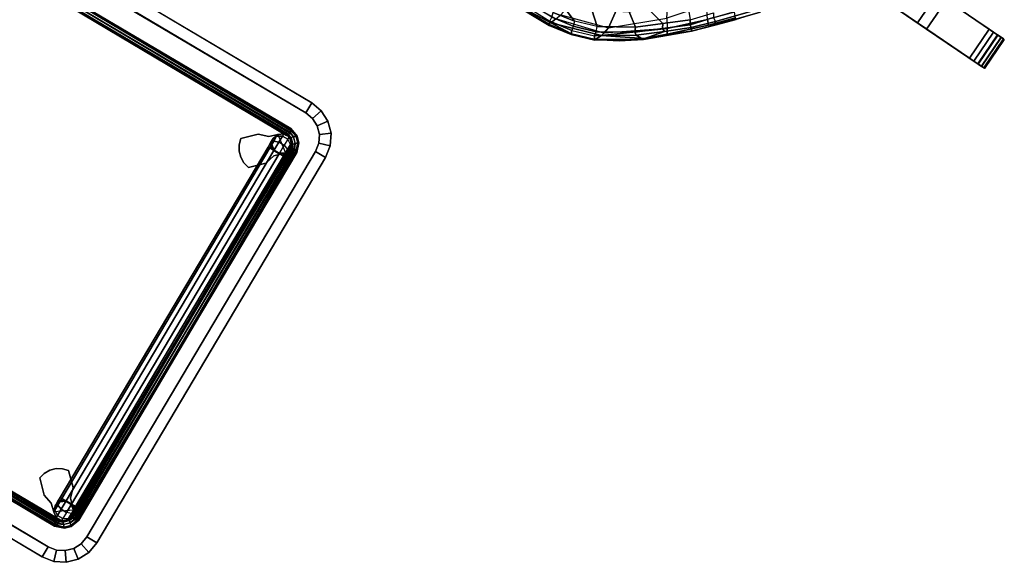
# Model space of a CAD drawing. Units: inches. Extents: x 0 to 417, y 0 to 427.
# Drawn here: x 18 to 42, y 60 to 74 of the extents above; entities that cross this region are included whole.
import ezdxf

# ---------------------------------------------------------------- set-up
doc = ezdxf.new("R2010")
doc.units = ezdxf.units.IN
doc.header["$MEASUREMENT"] = 0
for name, color, linetype in [('SEAT', 5, 'Continuous'), ('SEAT-ROCKER', 5, 'Continuous'), ('TABLE', 6, 'Continuous'), ('TABLE-BASE', 6, 'Continuous')]:
    doc.layers.add(name, color=color, linetype=linetype)

# ---------------------------------------------------------------- blocks, each defined once
blk = doc.blocks.new('LRAR_0T')
at = {"layer": 'SEAT'}
for points in [[(-7.109, 12.63, 23.027), (-8.301, 12.513, 22.913), (-8.883, 12.362, 22.851), (-8.303, 12.454, 22.962)], [(-7.074, 12.468, 23.104), (-7.109, 12.63, 23.027), (-8.303, 12.454, 22.962), (-8.34, 12.299, 22.983)], [(-7.109, 12.63, 23.027), (-7.117, 12.659, 22.953), (-8.308, 12.535, 22.844), (-8.301, 12.513, 22.913)], [(-7.117, 12.659, 22.953), (-7.109, 12.644, 22.884), (-8.295, 12.519, 22.775), (-8.308, 12.535, 22.844)], [(-8.258, 12.441, 22.718), (-8.295, 12.519, 22.775), (-7.109, 12.644, 22.884), (-7.101, 12.531, 22.815)], [(-8.34, 12.299, 22.983), (-8.303, 12.454, 22.962), (-9.509, 11.942, 22.873), (-9.518, 11.86, 22.885)], [(-8.883, 12.362, 22.851), (-9.439, 12.121, 22.791), (-9.509, 11.942, 22.873), (-8.303, 12.454, 22.962)], [(-9.444, 12.138, 22.723), (-8.89, 12.382, 22.764), (-8.876, 12.367, 22.727), (-9.425, 12.13, 22.66)], [(-8.883, 12.362, 22.851), (-8.89, 12.382, 22.764), (-9.444, 12.138, 22.723), (-9.439, 12.121, 22.791)], [(-9.372, 12.061, 22.605), (-9.425, 12.13, 22.66), (-8.876, 12.367, 22.727), (-8.836, 12.293, 22.659)], [(-8.883, 12.362, 22.851), (-8.301, 12.513, 22.913), (-8.308, 12.535, 22.844), (-8.89, 12.382, 22.764)], [(-8.308, 12.535, 22.844), (-8.295, 12.519, 22.775), (-8.876, 12.367, 22.727), (-8.89, 12.382, 22.764)], [(-8.258, 12.441, 22.718), (-8.836, 12.293, 22.659), (-8.876, 12.367, 22.727), (-8.295, 12.519, 22.775)], [(-8.258, 12.441, 22.718), (-8.236, 12.332, 22.728), (-8.801, 12.183, 22.673), (-8.836, 12.293, 22.659)], [(-7.081, 12.448, 22.824), (-7.101, 12.531, 22.815), (-8.258, 12.441, 22.718), (-8.236, 12.332, 22.728)], [(-9.425, 12.13, 22.66), (-10.39, 11.395, 22.64), (-10.412, 11.387, 22.711), (-9.444, 12.138, 22.723)], [(-9.439, 12.121, 22.791), (-9.444, 12.138, 22.723), (-10.412, 11.387, 22.711), (-9.94, 11.784, 22.755)], [(-9.509, 11.942, 22.873), (-9.439, 12.121, 22.791), (-9.94, 11.784, 22.755), (-10.402, 11.367, 22.763)], [(-10.39, 11.395, 22.64), (-9.425, 12.13, 22.66), (-9.372, 12.061, 22.605), (-10.202, 11.416, 22.566)], [(-9.536, 11.683, 22.91), (-9.518, 11.86, 22.885), (-8.34, 12.299, 22.983), (-8.377, 12.144, 23.003)], [(-9.321, 10.777, 22.92), (-8.449, 11.209, 22.981), (-8.377, 12.144, 23.003), (-9.536, 11.683, 22.91)], [(-8.801, 12.183, 22.673), (-8.836, 12.293, 22.659), (-9.372, 12.061, 22.605), (-9.345, 11.948, 22.621)], [(-8.752, 12.063, 22.659), (-8.801, 12.183, 22.673), (-9.345, 11.948, 22.621), (-9.291, 11.83, 22.607)], [(-8.236, 12.332, 22.728), (-8.193, 12.21, 22.713), (-8.752, 12.063, 22.659), (-8.801, 12.183, 22.673)], [(-8.193, 12.21, 22.713), (-8.083, 11.867, 22.83), (-8.752, 12.063, 22.659)], [(-10.402, 11.367, 22.763), (-10.803, 10.927, 22.801), (-10.719, 10.81, 22.892), (-9.509, 11.942, 22.873)], [(-9.518, 11.86, 22.885), (-9.509, 11.942, 22.873), (-10.719, 10.81, 22.892)], [(-10.554, 10.615, 22.913), (-10.719, 10.81, 22.892), (-9.518, 11.86, 22.885), (-9.536, 11.683, 22.91)], [(-9.372, 12.061, 22.605), (-9.345, 11.948, 22.621), (-10.129, 11.376, 22.578), (-10.202, 11.416, 22.566)], [(-9.345, 11.948, 22.621), (-9.291, 11.83, 22.607), (-10.067, 11.264, 22.565), (-10.129, 11.376, 22.578)], [(-8.924, 11.578, 22.765), (-9.291, 11.83, 22.607), (-8.752, 12.063, 22.659), (-8.083, 11.867, 22.83)], [(-10.554, 10.615, 22.913), (-10.226, 10.104, 22.889), (-9.321, 10.777, 22.92), (-9.536, 11.683, 22.91)], [(-10.412, 11.387, 22.711), (-10.402, 11.367, 22.763), (-9.94, 11.784, 22.755)], [(-8.924, 11.578, 22.765), (-9.707, 11.052, 22.718), (-10.067, 11.264, 22.565), (-9.291, 11.83, 22.607)], [(-10.71, 10.914, 22.593), (-11.187, 10.432, 22.628), (-11.242, 10.499, 22.722), (-10.39, 11.395, 22.64)], [(-10.412, 11.387, 22.711), (-10.39, 11.395, 22.64), (-11.242, 10.499, 22.722), (-11.242, 10.5, 22.773)], [(-10.402, 11.367, 22.763), (-10.412, 11.387, 22.711), (-11.242, 10.5, 22.773), (-10.803, 10.927, 22.801)], [(-10.71, 10.914, 22.593), (-10.202, 11.416, 22.566), (-10.129, 11.376, 22.578), (-10.624, 10.884, 22.6)], [(-10.71, 10.914, 22.593), (-10.39, 11.395, 22.64), (-10.202, 11.416, 22.566)], [(-10.624, 10.884, 22.6), (-10.129, 11.376, 22.578), (-10.067, 11.264, 22.565), (-10.557, 10.776, 22.586)], [(-10.039, 10.707, 22.716), (-10.557, 10.776, 22.586), (-10.067, 11.264, 22.565), (-9.707, 11.052, 22.718)], [(-11.492, 10.122, 22.924), (-10.803, 10.927, 22.801), (-11.242, 10.5, 22.773), (-11.963, 9.59, 22.983)], [(-11.492, 10.122, 22.924), (-11.389, 10.027, 23), (-10.719, 10.81, 22.892), (-10.803, 10.927, 22.801)], [(-10.71, 10.914, 22.593), (-10.624, 10.884, 22.6), (-11.12, 10.39, 22.622), (-11.187, 10.432, 22.628)], [(-10.624, 10.884, 22.6), (-10.557, 10.776, 22.586), (-11.048, 10.287, 22.608), (-11.12, 10.39, 22.622)], [(-11.389, 10.027, 23), (-11.152, 9.744, 22.986), (-10.554, 10.615, 22.913), (-10.719, 10.81, 22.892)], [(-10.039, 10.707, 22.716), (-10.666, 9.923, 22.742), (-11.048, 10.287, 22.608), (-10.557, 10.776, 22.586)], [(-11.242, 10.5, 22.773), (-11.242, 10.499, 22.722), (-11.622, 10.03, 22.798), (-11.963, 9.59, 22.983)], [(-11.579, 9.941, 22.713), (-11.622, 10.03, 22.798), (-11.242, 10.499, 22.722), (-11.187, 10.432, 22.628)], [(-11.579, 9.941, 22.713), (-11.187, 10.432, 22.628), (-11.12, 10.39, 22.622), (-11.484, 9.894, 22.741)], [(-11.484, 9.894, 22.741), (-11.12, 10.39, 22.622), (-11.048, 10.287, 22.608), (-11.408, 9.796, 22.726)], [(-11.579, 9.941, 22.713), (-12.298, 8.995, 23.041), (-12.335, 9.077, 23.094), (-11.622, 10.03, 22.798)], [(-12.335, 9.077, 23.094), (-11.963, 9.59, 22.983), (-11.622, 10.03, 22.798)], [(-11.579, 9.941, 22.713), (-11.484, 9.894, 22.741), (-12.209, 8.921, 23.079), (-12.298, 8.995, 23.041)], [(-11.492, 10.122, 22.924), (-11.963, 9.59, 22.983), (-11.929, 9.568, 23.05), (-11.492, 10.122, 22.924)], [(-11.492, 10.122, 22.924), (-11.929, 9.568, 23.05), (-11.824, 9.47, 23.129), (-11.389, 10.027, 23)]]:
    blk.add_3dface(points, dxfattribs=at)
at = {"layer": 'SEAT-ROCKER'}
for points, invisible_edges in [([(-15.924, 6.906, 2.53), (-17.484, 6.831, 3.179), (-17.221, 6.843, 3.829), (-15.645, 6.919, 3.373)], 10), ([(-14.336, 6.982, 1.953), (-15.924, 6.906, 2.53), (-15.645, 6.919, 3.373), (-14.057, 6.996, 2.965)], 10), ([(-17.476, 6.831, 3.812), (-17.656, 6.822, 3.369), (-17.679, 6.821, 3.498), (-17.582, 6.826, 3.736)], 5), ([(-17.653, 6.823, 3.626), (-17.582, 6.826, 3.736), (-17.679, 6.821, 3.498)], 2), ([(-17.476, 6.831, 3.812), (-17.35, 6.837, 3.845), (-17.588, 6.826, 3.258), (-17.656, 6.822, 3.369)], 10), ([(-17.221, 6.843, 3.829), (-17.484, 6.831, 3.179), (-17.588, 6.826, 3.258), (-17.35, 6.837, 3.845)], 5), ([(-17.636, 5.942, 3.498), (-17.614, 5.943, 3.369), (-17.434, 5.952, 3.812), (-17.54, 5.947, 3.736)], 10), ([(-17.636, 5.942, 3.498), (-17.54, 5.947, 3.736), (-17.611, 5.944, 3.626), (-17.636, 5.942, 3.498)], 1), ([(-17.546, 5.947, 3.258), (-17.308, 5.958, 3.845), (-17.434, 5.952, 3.812), (-17.614, 5.943, 3.369)], 5), ([(-17.546, 5.947, 3.258), (-17.442, 5.952, 3.179), (-17.178, 5.964, 3.829), (-17.308, 5.958, 3.845)], 10), ([(-17.178, 5.964, 3.829), (-17.442, 5.952, 3.179), (-15.882, 6.027, 2.53), (-15.603, 6.04, 3.373)], 5)]:
    blk.add_3dface(points, dxfattribs=dict(at, invisible_edges=invisible_edges))
for points in [[(-17.221, 6.843, 3.829), (-17.178, 5.964, 3.829), (-15.603, 6.04, 3.373), (-15.645, 6.919, 3.373)], [(-14.294, 6.103, 1.953), (-15.882, 6.027, 2.53), (-15.924, 6.906, 2.53), (-14.336, 6.982, 1.953)], [(-15.645, 6.919, 3.373), (-15.603, 6.04, 3.373), (-14.015, 6.117, 2.965), (-14.057, 6.996, 2.965)], [(-17.636, 5.942, 3.498), (-17.611, 5.944, 3.626), (-17.653, 6.823, 3.626), (-17.679, 6.821, 3.498)], [(-17.614, 5.943, 3.369), (-17.636, 5.942, 3.498), (-17.679, 6.821, 3.498), (-17.656, 6.822, 3.369)], [(-17.546, 5.947, 3.258), (-17.614, 5.943, 3.369), (-17.656, 6.822, 3.369), (-17.588, 6.826, 3.258)], [(-17.611, 5.944, 3.626), (-17.54, 5.947, 3.736), (-17.582, 6.826, 3.736), (-17.653, 6.823, 3.626)], [(-17.442, 5.952, 3.179), (-17.546, 5.947, 3.258), (-17.588, 6.826, 3.258), (-17.484, 6.831, 3.179)], [(-17.54, 5.947, 3.736), (-17.434, 5.952, 3.812), (-17.476, 6.831, 3.812), (-17.582, 6.826, 3.736)], [(-15.882, 6.027, 2.53), (-17.442, 5.952, 3.179), (-17.484, 6.831, 3.179), (-15.924, 6.906, 2.53)], [(-17.434, 5.952, 3.812), (-17.308, 5.958, 3.845), (-17.35, 6.837, 3.845), (-17.476, 6.831, 3.812)], [(-17.308, 5.958, 3.845), (-17.178, 5.964, 3.829), (-17.221, 6.843, 3.829), (-17.35, 6.837, 3.845)]]:
    blk.add_3dface(points, dxfattribs=at)
blk = doc.blocks.new('LLTRT_0T')
at = {"layer": 'TABLE'}
for points, invisible_edges in [([(6.75, 6.625, 9.93), (-6.75, 6.625, 9.93), (-6.75, -6.625, 9.93), (6.75, -6.625, 9.93)], 10), ([(6.75, -6.625, 9.93), (7.75, -5.625, 9.93), (7.75, 5.625, 9.93), (6.75, 6.625, 9.93)], 13), ([(7.75, 5.625, 9.93), (7.701, 5.934, 9.93), (7.059, 6.576, 9.93), (6.75, 6.625, 9.93)], 10), ([(7.701, 5.934, 9.93), (7.559, 6.213, 9.93), (7.338, 6.434, 9.93), (7.059, 6.576, 9.93)], 8), ([(6.75, -6.33, 9.12), (-6.75, -6.33, 9.12), (-6.75, 6.33, 9.12), (6.75, 6.33, 9.12)], 10), ([(7.455, 5.625, 9.12), (7.455, -5.625, 9.12), (6.75, -6.33, 9.12), (6.75, 6.33, 9.12)], 14), ([(6.968, 6.296, 9.12), (7.421, 5.843, 9.12), (7.455, 5.625, 9.12), (6.75, 6.33, 9.12)], 5), ([(7.165, 6.196, 9.12), (7.321, 6.04, 9.12), (7.421, 5.843, 9.12), (6.968, 6.296, 9.12)], 4), ([(6.75, -6.33, 9.12), (7.455, -5.625, 9.12), (7.421, -5.843, 9.12), (6.968, -6.296, 9.12)], 5), ([(7.701, -5.934, 9.93), (7.75, -5.625, 9.93), (6.75, -6.625, 9.93), (7.059, -6.576, 9.93)], 10), ([(7.321, -6.04, 9.12), (7.165, -6.196, 9.12), (6.968, -6.296, 9.12), (7.421, -5.843, 9.12)], 4), ([(7.701, -5.934, 9.93), (7.059, -6.576, 9.93), (7.338, -6.434, 9.93), (7.559, -6.213, 9.93)], 1)]:
    blk.add_3dface(points, dxfattribs=dict(at, invisible_edges=invisible_edges))
for points in [[(-6.75, 6.625, 9.93), (6.75, 6.625, 9.93), (6.75, 6.33, 9.12), (-6.75, 6.33, 9.12)], [(6.75, 6.625, 9.93), (7.059, 6.576, 9.93), (6.968, 6.296, 9.12), (6.75, 6.33, 9.12)], [(7.059, 6.576, 9.93), (7.338, 6.434, 9.93), (7.165, 6.196, 9.12), (6.968, 6.296, 9.12)], [(7.338, 6.434, 9.93), (7.559, 6.213, 9.93), (7.321, 6.04, 9.12), (7.165, 6.196, 9.12)], [(7.559, 6.213, 9.93), (7.701, 5.934, 9.93), (7.421, 5.843, 9.12), (7.321, 6.04, 9.12)], [(7.701, 5.934, 9.93), (7.75, 5.625, 9.93), (7.455, 5.625, 9.12), (7.421, 5.843, 9.12)], [(7.75, -5.625, 9.93), (7.455, -5.625, 9.12), (7.455, 5.625, 9.12), (7.75, 5.625, 9.93)], [(7.455, -5.625, 9.12), (7.75, -5.625, 9.93), (7.701, -5.934, 9.93), (7.421, -5.843, 9.12)], [(7.421, -5.843, 9.12), (7.701, -5.934, 9.93), (7.559, -6.213, 9.93), (7.321, -6.04, 9.12)], [(7.321, -6.04, 9.12), (7.559, -6.213, 9.93), (7.338, -6.434, 9.93), (7.165, -6.196, 9.12)], [(6.75, -6.33, 9.12), (6.75, -6.625, 9.93), (-6.75, -6.625, 9.93), (-6.75, -6.33, 9.12)], [(6.968, -6.296, 9.12), (7.059, -6.576, 9.93), (6.75, -6.625, 9.93), (6.75, -6.33, 9.12)], [(7.165, -6.196, 9.12), (7.338, -6.434, 9.93), (7.059, -6.576, 9.93), (6.968, -6.296, 9.12)]]:
    blk.add_3dface(points, dxfattribs=at)
at = {"layer": 'TABLE-BASE'}
for points in [[(-6.654, 5.776, 1.433), (-6.666, 5.711, 1.458), (6.59, 5.691, 7.955), (6.6, 5.756, 7.93)], [(-6.666, 5.711, 1.458), (-6.654, 5.645, 1.433), (6.6, 5.625, 7.93), (6.59, 5.691, 7.955)], [(6.583, 5.711, 1.292), (6.595, 5.776, 1.317), (-6.65, 5.756, 7.81), (-6.661, 5.691, 7.785)], [(6.596, 5.645, 1.317), (6.583, 5.711, 1.292), (-6.661, 5.691, 7.785), (-6.65, 5.625, 7.81)], [(-6.625, 5.803, 1.375), (-6.654, 5.776, 1.433), (6.6, 5.756, 7.93), (6.625, 5.783, 7.87)], [(6.595, 5.776, 1.317), (6.625, 5.803, 1.375), (-6.625, 5.783, 7.87), (-6.65, 5.756, 7.81)], [(-6.595, 5.776, 1.317), (-6.625, 5.803, 1.375), (6.625, 5.783, 7.87), (6.65, 5.756, 7.81)], [(6.625, 5.803, 1.375), (6.654, 5.776, 1.433), (-6.6, 5.756, 7.93), (-6.625, 5.783, 7.87)], [(6.654, 5.776, 1.433), (6.666, 5.711, 1.458), (-6.59, 5.691, 7.955), (-6.6, 5.756, 7.93)], [(6.666, 5.711, 1.458), (6.654, 5.645, 1.433), (-6.6, 5.625, 7.93), (-6.59, 5.691, 7.955)], [(-6.596, 5.645, 1.317), (-6.583, 5.711, 1.292), (6.661, 5.691, 7.785), (6.65, 5.625, 7.81)], [(-6.583, 5.711, 1.292), (-6.595, 5.776, 1.317), (6.65, 5.756, 7.81), (6.661, 5.691, 7.785)], [(6.583, 5.711, 1.292), (6.595, 5.776, 1.317), (6.843, 5.7, 1.185), (6.797, 5.654, 1.157)], [(6.797, 5.654, 1.157), (6.751, 5.607, 1.185), (6.596, 5.645, 1.317), (6.583, 5.711, 1.292)], [(6.863, 5.719, 1.25), (6.843, 5.7, 1.185), (6.595, 5.776, 1.317), (6.625, 5.803, 1.375)], [(6.863, 5.719, 1.25), (6.843, 5.7, 1.315), (6.654, 5.776, 1.433), (6.625, 5.803, 1.375)], [(6.797, 5.654, 1.342), (6.666, 5.711, 1.458), (6.654, 5.776, 1.433), (6.843, 5.7, 1.315)], [(6.751, 5.607, 1.315), (6.654, 5.645, 1.433), (6.666, 5.711, 1.458), (6.797, 5.654, 1.342)], [(6.964, 5.579, 1.185), (6.918, 5.533, 1.157), (6.797, 5.654, 1.157), (6.843, 5.7, 1.185)], [(6.918, 5.533, 1.342), (6.964, 5.579, 1.315), (6.843, 5.7, 1.315), (6.797, 5.654, 1.342)], [(6.983, 5.598, 1.25), (6.964, 5.579, 1.185), (6.843, 5.7, 1.185), (6.863, 5.719, 1.25)], [(6.964, 5.579, 1.315), (6.983, 5.598, 1.25), (6.863, 5.719, 1.25), (6.843, 5.7, 1.315)], [(-6.654, 5.645, 1.433), (-6.625, 5.618, 1.375), (6.625, 5.598, 7.87), (6.6, 5.625, 7.93)], [(6.625, 5.618, 1.375), (6.596, 5.645, 1.317), (-6.65, 5.625, 7.81), (-6.625, 5.598, 7.87)], [(-6.625, 5.618, 1.375), (-6.596, 5.645, 1.317), (6.65, 5.625, 7.81), (6.625, 5.598, 7.87)], [(6.654, 5.645, 1.433), (6.625, 5.618, 1.375), (-6.625, 5.598, 7.87), (-6.6, 5.625, 7.93)], [(6.257, 5.347, 9.12), (6.423, 5.508, 9.12), (6.423, 5.508, 8.75), (6.257, 5.347, 8.75)], [(6.375, 5.361, 8.75), (6.423, 5.508, 8.75), (6.423, 5.508, 0.488), (6.375, 5.361, 0.488)], [(6.375, 5.361, 0.488), (6.423, 5.508, 0.488), (6.423, 5.454, 0.289), (6.375, 5.327, 0.363)], [(6.375, 5.327, 0.363), (6.423, 5.454, 0.289), (6.423, 5.309, 0.144), (6.375, 5.236, 0.271)], [(6.423, 5.508, 9.12), (6.548, 5.598, 9.12), (6.548, 5.598, 0.488), (6.423, 5.508, 0.488)], [(6.423, 5.508, 0.488), (6.548, 5.598, 0.488), (6.548, 5.533, 0.244), (6.423, 5.454, 0.289)], [(6.423, 5.454, 0.289), (6.548, 5.533, 0.244), (6.548, 5.355, 0.065), (6.423, 5.309, 0.144)], [(6.548, 5.598, 9.12), (6.702, 5.598, 9.12), (6.702, 5.598, 0.488), (6.548, 5.598, 0.488)], [(6.548, 5.598, 0.488), (6.702, 5.598, 0.488), (6.702, 5.533, 0.244), (6.548, 5.533, 0.244)], [(6.548, 5.533, 0.244), (6.702, 5.533, 0.244), (6.702, 5.355, 0.065), (6.548, 5.355, 0.065)], [(6.751, 5.607, 1.315), (6.732, 5.588, 1.25), (6.625, 5.618, 1.375), (6.654, 5.645, 1.433)], [(6.702, 5.598, 9.12), (6.827, 5.508, 9.12), (6.827, 5.508, 0.488), (6.702, 5.598, 0.488)], [(6.702, 5.598, 0.488), (6.827, 5.508, 0.488), (6.827, 5.454, 0.289), (6.702, 5.533, 0.244)], [(6.827, 5.309, 0.144), (6.827, 5.454, 0.289), (6.702, 5.533, 0.244), (6.702, 5.355, 0.065)], [(6.872, 5.487, 1.185), (6.853, 5.467, 1.25), (6.732, 5.588, 1.25), (6.751, 5.607, 1.185)], [(6.853, 5.467, 1.25), (6.872, 5.487, 1.315), (6.751, 5.607, 1.315), (6.732, 5.588, 1.25)], [(6.918, 5.533, 1.157), (6.872, 5.487, 1.185), (6.751, 5.607, 1.185), (6.797, 5.654, 1.157)], [(6.872, 5.487, 1.315), (6.918, 5.533, 1.342), (6.797, 5.654, 1.342), (6.751, 5.607, 1.315)], [(6.827, 5.508, 9.12), (6.875, 5.361, 9.12), (6.875, 5.361, 0.488), (6.827, 5.508, 0.488)], [(6.827, 5.508, 0.488), (6.875, 5.361, 0.488), (6.875, 5.327, 0.363), (6.827, 5.454, 0.289)], [(6.827, 5.454, 0.289), (6.875, 5.327, 0.363), (6.875, 5.236, 0.271), (6.827, 5.309, 0.144)], [(6.91, 5.331, 1.317), (6.883, 5.361, 1.375), (6.853, 5.467, 1.25), (6.872, 5.487, 1.185)], [(6.883, 5.361, 1.375), (6.91, 5.39, 1.433), (6.872, 5.487, 1.315), (6.853, 5.467, 1.25)], [(6.975, 5.319, 1.292), (6.91, 5.331, 1.317), (6.872, 5.487, 1.185), (6.918, 5.533, 1.157)], [(6.91, 5.39, 1.433), (6.975, 5.402, 1.458), (6.918, 5.533, 1.342), (6.872, 5.487, 1.315)], [(7.041, 5.331, 1.317), (6.975, 5.319, 1.292), (6.918, 5.533, 1.157), (6.964, 5.579, 1.185)], [(6.975, 5.402, 1.458), (7.041, 5.39, 1.433), (6.964, 5.579, 1.315), (6.918, 5.533, 1.342)], [(7.068, 5.361, 1.375), (7.041, 5.331, 1.317), (6.964, 5.579, 1.185), (6.983, 5.598, 1.25)], [(7.041, 5.39, 1.433), (7.068, 5.361, 1.375), (6.983, 5.598, 1.25), (6.964, 5.579, 1.315)], [(5.999, 5.265, 9.12), (5.999, 5.265, 8.75), (5.683, 4.949, 8.75), (5.683, 4.949, 9.12)], [(5.999, 5.265, 9.12), (6.257, 5.347, 9.12), (6.257, 5.347, 8.75), (5.999, 5.265, 8.75)], [(6.423, 5.214, 8.75), (6.375, 5.361, 8.75), (6.375, 5.361, 0.488), (6.423, 5.214, 0.488)], [(6.423, 5.214, 0.488), (6.375, 5.361, 0.488), (6.375, 5.327, 0.363), (6.423, 5.2, 0.436)], [(6.423, 5.2, 0.436), (6.375, 5.327, 0.363), (6.375, 5.236, 0.271), (6.423, 5.162, 0.399)], [(6.375, 5.236, 0.271), (6.423, 5.309, 0.144), (6.423, 5.111, 0.091), (6.375, 5.111, 0.238)], [(6.423, 5.162, 0.399), (6.375, 5.236, 0.271), (6.375, 5.111, 0.238), (6.423, 5.111, 0.385)], [(6.423, 5.309, 0.144), (6.548, 5.355, 0.065), (6.548, 5.111, 0), (6.423, 5.111, 0.091)], [(6.548, 5.123, 8.75), (6.423, 5.214, 8.75), (6.423, 5.214, 0.488), (6.548, 5.123, 0.488)], [(6.548, 5.123, 0.488), (6.423, 5.214, 0.488), (6.423, 5.2, 0.436), (6.548, 5.121, 0.482)], [(6.548, 5.121, 0.482), (6.423, 5.2, 0.436), (6.423, 5.162, 0.399), (6.548, 5.117, 0.477)], [(6.548, 5.355, 0.065), (6.702, 5.355, 0.065), (6.702, 5.111, 0), (6.548, 5.111, 0)], [(6.827, 5.214, 9.12), (6.611, 4.993, 9.12), (6.611, 4.993, 8.75), (6.827, 5.214, 8.75)], [(6.702, 5.355, 0.065), (6.827, 5.309, 0.144), (6.827, 5.111, 0.091), (6.702, 5.111, 0)], [(6.827, 5.214, 8.75), (6.702, 5.123, 8.75), (6.702, 5.123, 0.488), (6.827, 5.214, 0.488)], [(6.827, 5.214, 0.488), (6.702, 5.123, 0.488), (6.702, 5.121, 0.482), (6.827, 5.2, 0.436)], [(6.827, 5.2, 0.436), (6.702, 5.121, 0.482), (6.702, 5.117, 0.477), (6.827, 5.162, 0.399)], [(6.875, 5.361, 9.12), (6.827, 5.214, 9.12), (6.827, 5.214, 0.488), (6.875, 5.361, 0.488)], [(6.875, 5.361, 0.488), (6.827, 5.214, 0.488), (6.827, 5.2, 0.436), (6.875, 5.327, 0.363)], [(6.875, 5.327, 0.363), (6.827, 5.2, 0.436), (6.827, 5.162, 0.399), (6.875, 5.236, 0.271)], [(6.827, 5.309, 0.144), (6.875, 5.236, 0.271), (6.875, 5.111, 0.238), (6.827, 5.111, 0.091)], [(6.875, 5.236, 0.271), (6.827, 5.162, 0.399), (6.827, 5.111, 0.385), (6.875, 5.111, 0.238)], [(6.89, 5.39, 7.812), (6.863, 5.361, 7.87), (6.883, -5.361, 1.375), (6.91, -5.331, 1.317)], [(6.863, -5.361, 7.87), (6.89, -5.331, 7.928), (6.91, 5.39, 1.433), (6.883, 5.361, 1.375)], [(6.863, 5.361, 7.87), (6.89, 5.331, 7.928), (6.91, -5.39, 1.433), (6.883, -5.361, 1.375)], [(6.89, -5.39, 7.812), (6.863, -5.361, 7.87), (6.883, 5.361, 1.375), (6.91, 5.331, 1.317)], [(6.955, 5.402, 7.787), (6.89, 5.39, 7.812), (6.91, -5.331, 1.317), (6.975, -5.319, 1.292)], [(6.89, -5.331, 7.928), (6.955, -5.319, 7.953), (6.975, 5.402, 1.458), (6.91, 5.39, 1.433)], [(6.89, 5.331, 7.928), (6.955, 5.319, 7.953), (6.975, -5.402, 1.458), (6.91, -5.39, 1.433)], [(6.955, -5.402, 7.787), (6.89, -5.39, 7.812), (6.91, 5.331, 1.317), (6.975, 5.319, 1.292)], [(7.021, 5.39, 7.812), (6.955, 5.402, 7.787), (6.975, -5.319, 1.292), (7.041, -5.331, 1.317)], [(6.955, -5.319, 7.953), (7.021, -5.331, 7.928), (7.041, 5.39, 1.433), (6.975, 5.402, 1.458)], [(6.955, 5.319, 7.953), (7.021, 5.331, 7.928), (7.041, -5.39, 1.433), (6.975, -5.402, 1.458)], [(7.021, -5.39, 7.812), (6.955, -5.402, 7.787), (6.975, 5.319, 1.292), (7.041, 5.331, 1.317)], [(7.048, 5.361, 7.87), (7.021, 5.39, 7.812), (7.041, -5.331, 1.317), (7.068, -5.361, 1.375)], [(7.021, -5.331, 7.928), (7.048, -5.361, 7.87), (7.068, 5.361, 1.375), (7.041, 5.39, 1.433)], [(7.021, 5.331, 7.928), (7.048, 5.361, 7.87), (7.068, -5.361, 1.375), (7.041, -5.39, 1.433)], [(7.048, -5.361, 7.87), (7.021, -5.39, 7.812), (7.041, 5.331, 1.317), (7.068, 5.361, 1.375)], [(5.726, 4.794, 8.75), (5.726, 4.794, 9.12), (5.683, 4.949, 9.12), (5.683, 4.949, 8.75)], [(6.375, 5.111, 0.238), (6.375, -5.111, 0.238), (6.423, -5.111, 0.385), (6.423, 5.111, 0.385)], [(6.423, 5.111, 0.091), (6.423, -5.111, 0.091), (6.375, -5.111, 0.238), (6.375, 5.111, 0.238)], [(6.548, 5.117, 0.477), (6.423, 5.162, 0.399), (6.423, 5.111, 0.385), (6.548, 5.111, 0.476)], [(6.548, 5.111, 0), (6.548, -5.111, 0), (6.423, -5.111, 0.091), (6.423, 5.111, 0.091)], [(6.423, 5.111, 0.385), (6.423, -5.111, 0.385), (6.548, -5.111, 0.476), (6.548, 5.111, 0.476)], [(6.53, 4.735, 9.12), (6.53, 4.735, 8.75), (6.611, 4.993, 8.75), (6.611, 4.993, 9.12)], [(6.702, 5.123, 8.75), (6.548, 5.123, 8.75), (6.548, 5.123, 0.488), (6.702, 5.123, 0.488)], [(6.702, 5.123, 0.488), (6.548, 5.123, 0.488), (6.548, 5.121, 0.482), (6.702, 5.121, 0.482)], [(6.702, 5.121, 0.482), (6.548, 5.121, 0.482), (6.548, 5.117, 0.477), (6.702, 5.117, 0.477)], [(6.702, 5.117, 0.477), (6.548, 5.117, 0.477), (6.548, 5.111, 0.476), (6.702, 5.111, 0.476)], [(6.702, 5.111, 0), (6.702, -5.111, 0), (6.548, -5.111, 0), (6.548, 5.111, 0)], [(6.548, 5.111, 0.476), (6.548, -5.111, 0.476), (6.702, -5.111, 0.476), (6.702, 5.111, 0.476)], [(6.827, 5.162, 0.399), (6.702, 5.117, 0.477), (6.702, 5.111, 0.476), (6.827, 5.111, 0.385)], [(6.827, 5.111, 0.091), (6.827, -5.111, 0.091), (6.702, -5.111, 0), (6.702, 5.111, 0)], [(6.702, 5.111, 0.476), (6.702, -5.111, 0.476), (6.827, -5.111, 0.385), (6.827, 5.111, 0.385)], [(6.827, 5.111, 0.385), (6.827, -5.111, 0.385), (6.875, -5.111, 0.238), (6.875, 5.111, 0.238)], [(6.875, 5.111, 0.238), (6.875, -5.111, 0.238), (6.827, -5.111, 0.091), (6.827, 5.111, 0.091)], [(5.807, 4.656, 8.75), (5.807, 4.656, 9.12), (5.726, 4.794, 9.12), (5.726, 4.794, 8.75)], [(6.213, 4.419, 9.12), (6.213, 4.419, 8.75), (6.53, 4.735, 8.75), (6.53, 4.735, 9.12)], [(5.92, 4.542, 8.75), (5.92, 4.542, 9.12), (5.807, 4.656, 9.12), (5.807, 4.656, 8.75)], [(6.059, 4.462, 8.75), (6.059, 4.462, 9.12), (5.92, 4.542, 9.12), (5.92, 4.542, 8.75)], [(6.213, 4.419, 8.75), (6.213, 4.419, 9.12), (6.059, 4.462, 9.12), (6.059, 4.462, 8.75)], [(6.059, -4.462, 9.12), (6.213, -4.419, 9.12), (6.213, -4.419, 8.75), (6.059, -4.462, 8.75)], [(6.53, -4.735, 8.75), (6.213, -4.419, 8.75), (6.213, -4.419, 9.12), (6.53, -4.735, 9.12)], [(5.726, -4.794, 9.12), (5.807, -4.656, 9.12), (5.807, -4.656, 8.75), (5.726, -4.794, 8.75)], [(5.807, -4.656, 9.12), (5.92, -4.542, 9.12), (5.92, -4.542, 8.75), (5.807, -4.656, 8.75)], [(5.92, -4.542, 9.12), (6.059, -4.462, 9.12), (6.059, -4.462, 8.75), (5.92, -4.542, 8.75)], [(5.683, -4.949, 9.12), (5.726, -4.794, 9.12), (5.726, -4.794, 8.75), (5.683, -4.949, 8.75)], [(6.611, -4.993, 8.75), (6.53, -4.735, 8.75), (6.53, -4.735, 9.12), (6.611, -4.993, 9.12)], [(5.683, -4.949, 8.75), (5.999, -5.265, 8.75), (5.999, -5.265, 9.12), (5.683, -4.949, 9.12)], [(6.375, -5.111, 0.238), (6.375, -5.236, 0.271), (6.423, -5.162, 0.399), (6.423, -5.111, 0.385)], [(6.423, -5.111, 0.091), (6.423, -5.309, 0.144), (6.375, -5.236, 0.271), (6.375, -5.111, 0.238)], [(6.375, -5.236, 0.271), (6.375, -5.327, 0.363), (6.423, -5.2, 0.436), (6.423, -5.162, 0.399)], [(6.548, -5.111, 0), (6.548, -5.355, 0.065), (6.423, -5.309, 0.144), (6.423, -5.111, 0.091)], [(6.423, -5.111, 0.385), (6.423, -5.162, 0.399), (6.548, -5.117, 0.477), (6.548, -5.111, 0.476)], [(6.423, -5.162, 0.399), (6.423, -5.2, 0.436), (6.548, -5.121, 0.482), (6.548, -5.117, 0.477)], [(6.423, -5.2, 0.436), (6.423, -5.214, 0.488), (6.548, -5.123, 0.488), (6.548, -5.121, 0.482)], [(6.423, -5.214, 0.488), (6.423, -5.214, 8.75), (6.548, -5.123, 8.75), (6.548, -5.123, 0.488)], [(6.702, -5.111, 0), (6.702, -5.355, 0.065), (6.548, -5.355, 0.065), (6.548, -5.111, 0)], [(6.548, -5.111, 0.476), (6.548, -5.117, 0.477), (6.702, -5.117, 0.477), (6.702, -5.111, 0.476)], [(6.548, -5.117, 0.477), (6.548, -5.121, 0.482), (6.702, -5.121, 0.482), (6.702, -5.117, 0.477)], [(6.548, -5.121, 0.482), (6.548, -5.123, 0.488), (6.702, -5.123, 0.488), (6.702, -5.121, 0.482)], [(6.548, -5.123, 0.488), (6.548, -5.123, 8.75), (6.702, -5.123, 8.75), (6.702, -5.123, 0.488)], [(6.611, -4.993, 8.75), (6.611, -4.993, 9.12), (6.827, -5.214, 9.12), (6.827, -5.214, 8.75)], [(6.827, -5.111, 0.091), (6.827, -5.309, 0.144), (6.702, -5.355, 0.065), (6.702, -5.111, 0)], [(6.702, -5.111, 0.476), (6.702, -5.117, 0.477), (6.827, -5.162, 0.399), (6.827, -5.111, 0.385)], [(6.702, -5.117, 0.477), (6.702, -5.121, 0.482), (6.827, -5.2, 0.436), (6.827, -5.162, 0.399)], [(6.702, -5.121, 0.482), (6.702, -5.123, 0.488), (6.827, -5.214, 0.488), (6.827, -5.2, 0.436)], [(6.702, -5.123, 0.488), (6.702, -5.123, 8.75), (6.827, -5.214, 8.75), (6.827, -5.214, 0.488)], [(6.827, -5.111, 0.385), (6.827, -5.162, 0.399), (6.875, -5.236, 0.271), (6.875, -5.111, 0.238)], [(6.875, -5.111, 0.238), (6.875, -5.236, 0.271), (6.827, -5.309, 0.144), (6.827, -5.111, 0.091)], [(6.827, -5.162, 0.399), (6.827, -5.2, 0.436), (6.875, -5.327, 0.363), (6.875, -5.236, 0.271)], [(6.257, -5.347, 8.75), (6.257, -5.347, 9.12), (5.999, -5.265, 9.12), (5.999, -5.265, 8.75)], [(6.423, -5.508, 8.75), (6.423, -5.508, 9.12), (6.257, -5.347, 9.12), (6.257, -5.347, 8.75)], [(6.375, -5.327, 0.363), (6.375, -5.361, 0.488), (6.423, -5.214, 0.488), (6.423, -5.2, 0.436)], [(6.375, -5.361, 0.488), (6.375, -5.361, 8.75), (6.423, -5.214, 8.75), (6.423, -5.214, 0.488)], [(6.423, -5.309, 0.144), (6.423, -5.454, 0.289), (6.375, -5.327, 0.363), (6.375, -5.236, 0.271)], [(6.423, -5.454, 0.289), (6.423, -5.508, 0.488), (6.375, -5.361, 0.488), (6.375, -5.327, 0.363)], [(6.423, -5.508, 0.488), (6.423, -5.508, 8.75), (6.375, -5.361, 8.75), (6.375, -5.361, 0.488)], [(6.548, -5.355, 0.065), (6.548, -5.533, 0.244), (6.423, -5.454, 0.289), (6.423, -5.309, 0.144)], [(6.702, -5.355, 0.065), (6.702, -5.533, 0.244), (6.548, -5.533, 0.244), (6.548, -5.355, 0.065)], [(6.702, -5.533, 0.244), (6.827, -5.454, 0.289), (6.827, -5.309, 0.144), (6.702, -5.355, 0.065)], [(6.827, -5.2, 0.436), (6.827, -5.214, 0.488), (6.875, -5.361, 0.488), (6.875, -5.327, 0.363)], [(6.827, -5.214, 0.488), (6.827, -5.214, 9.12), (6.875, -5.361, 9.12), (6.875, -5.361, 0.488)], [(6.875, -5.236, 0.271), (6.875, -5.327, 0.363), (6.827, -5.454, 0.289), (6.827, -5.309, 0.144)], [(6.875, -5.327, 0.363), (6.875, -5.361, 0.488), (6.827, -5.508, 0.488), (6.827, -5.454, 0.289)], [(6.875, -5.361, 0.488), (6.875, -5.361, 9.12), (6.827, -5.508, 9.12), (6.827, -5.508, 0.488)], [(6.91, -5.331, 1.317), (6.883, -5.361, 1.375), (6.853, -5.467, 1.25), (6.872, -5.487, 1.185)], [(6.883, -5.361, 1.375), (6.91, -5.39, 1.433), (6.872, -5.487, 1.315), (6.853, -5.467, 1.25)], [(6.975, -5.319, 1.292), (6.91, -5.331, 1.317), (6.872, -5.487, 1.185), (6.918, -5.533, 1.157)], [(6.91, -5.39, 1.433), (6.975, -5.402, 1.458), (6.918, -5.533, 1.342), (6.872, -5.487, 1.315)], [(7.041, -5.331, 1.317), (6.975, -5.319, 1.292), (6.918, -5.533, 1.157), (6.964, -5.579, 1.185)], [(6.975, -5.402, 1.458), (7.041, -5.39, 1.433), (6.964, -5.579, 1.315), (6.918, -5.533, 1.342)], [(7.068, -5.361, 1.375), (7.041, -5.331, 1.317), (6.964, -5.579, 1.185), (6.983, -5.598, 1.25)], [(7.041, -5.39, 1.433), (7.068, -5.361, 1.375), (6.983, -5.598, 1.25), (6.964, -5.579, 1.315)], [(-6.666, -5.711, 1.458), (-6.654, -5.645, 1.433), (6.6, -5.625, 7.93), (6.59, -5.691, 7.955)], [(6.596, -5.645, 1.317), (6.583, -5.711, 1.292), (-6.661, -5.691, 7.785), (-6.65, -5.625, 7.81)], [(-6.654, -5.645, 1.433), (-6.625, -5.618, 1.375), (6.625, -5.598, 7.87), (6.6, -5.625, 7.93)], [(6.625, -5.618, 1.375), (6.596, -5.645, 1.317), (-6.65, -5.625, 7.81), (-6.625, -5.598, 7.87)], [(6.654, -5.645, 1.433), (6.625, -5.618, 1.375), (-6.625, -5.598, 7.87), (-6.6, -5.625, 7.93)], [(-6.625, -5.618, 1.375), (-6.596, -5.645, 1.317), (6.65, -5.625, 7.81), (6.625, -5.598, 7.87)], [(6.666, -5.711, 1.458), (6.654, -5.645, 1.433), (-6.6, -5.625, 7.93), (-6.59, -5.691, 7.955)], [(-6.596, -5.645, 1.317), (-6.583, -5.711, 1.292), (6.661, -5.691, 7.785), (6.65, -5.625, 7.81)], [(6.548, -5.533, 0.244), (6.548, -5.598, 0.488), (6.423, -5.508, 0.488), (6.423, -5.454, 0.289)], [(6.548, -5.598, 0.488), (6.548, -5.598, 9.12), (6.423, -5.508, 9.12), (6.423, -5.508, 0.488)], [(6.702, -5.533, 0.244), (6.702, -5.598, 0.488), (6.548, -5.598, 0.488), (6.548, -5.533, 0.244)], [(6.702, -5.598, 0.488), (6.702, -5.598, 9.12), (6.548, -5.598, 9.12), (6.548, -5.598, 0.488)], [(6.797, -5.654, 1.157), (6.751, -5.607, 1.185), (6.596, -5.645, 1.317), (6.583, -5.711, 1.292)], [(6.583, -5.711, 1.292), (6.595, -5.776, 1.317), (6.843, -5.7, 1.185), (6.797, -5.654, 1.157)], [(6.751, -5.607, 1.315), (6.732, -5.588, 1.25), (6.625, -5.618, 1.375), (6.654, -5.645, 1.433)], [(6.751, -5.607, 1.315), (6.654, -5.645, 1.433), (6.666, -5.711, 1.458), (6.797, -5.654, 1.342)], [(6.797, -5.654, 1.342), (6.666, -5.711, 1.458), (6.654, -5.776, 1.433), (6.843, -5.7, 1.315)], [(6.827, -5.454, 0.289), (6.827, -5.508, 0.488), (6.702, -5.598, 0.488), (6.702, -5.533, 0.244)], [(6.827, -5.508, 0.488), (6.827, -5.508, 9.12), (6.702, -5.598, 9.12), (6.702, -5.598, 0.488)], [(6.872, -5.487, 1.185), (6.853, -5.467, 1.25), (6.732, -5.588, 1.25), (6.751, -5.607, 1.185)], [(6.853, -5.467, 1.25), (6.872, -5.487, 1.315), (6.751, -5.607, 1.315), (6.732, -5.588, 1.25)], [(6.918, -5.533, 1.157), (6.872, -5.487, 1.185), (6.751, -5.607, 1.185), (6.797, -5.654, 1.157)], [(6.872, -5.487, 1.315), (6.918, -5.533, 1.342), (6.797, -5.654, 1.342), (6.751, -5.607, 1.315)], [(6.964, -5.579, 1.185), (6.918, -5.533, 1.157), (6.797, -5.654, 1.157), (6.843, -5.7, 1.185)], [(6.918, -5.533, 1.342), (6.964, -5.579, 1.315), (6.843, -5.7, 1.315), (6.797, -5.654, 1.342)], [(6.983, -5.598, 1.25), (6.964, -5.579, 1.185), (6.843, -5.7, 1.185), (6.863, -5.719, 1.25)], [(6.964, -5.579, 1.315), (6.983, -5.598, 1.25), (6.863, -5.719, 1.25), (6.843, -5.7, 1.315)], [(-6.654, -5.776, 1.433), (-6.666, -5.711, 1.458), (6.59, -5.691, 7.955), (6.6, -5.756, 7.93)], [(6.583, -5.711, 1.292), (6.595, -5.776, 1.317), (-6.65, -5.756, 7.81), (-6.661, -5.691, 7.785)], [(-6.625, -5.803, 1.375), (-6.654, -5.776, 1.433), (6.6, -5.756, 7.93), (6.625, -5.783, 7.87)], [(6.595, -5.776, 1.317), (6.625, -5.803, 1.375), (-6.625, -5.783, 7.87), (-6.65, -5.756, 7.81)], [(6.625, -5.803, 1.375), (6.654, -5.776, 1.433), (-6.6, -5.756, 7.93), (-6.625, -5.783, 7.87)], [(-6.595, -5.776, 1.317), (-6.625, -5.803, 1.375), (6.625, -5.783, 7.87), (6.65, -5.756, 7.81)], [(6.654, -5.776, 1.433), (6.666, -5.711, 1.458), (-6.59, -5.691, 7.955), (-6.6, -5.756, 7.93)], [(-6.583, -5.711, 1.292), (-6.595, -5.776, 1.317), (6.65, -5.756, 7.81), (6.661, -5.691, 7.785)], [(6.863, -5.719, 1.25), (6.843, -5.7, 1.185), (6.595, -5.776, 1.317), (6.625, -5.803, 1.375)], [(6.863, -5.719, 1.25), (6.843, -5.7, 1.315), (6.654, -5.776, 1.433), (6.625, -5.803, 1.375)]]:
    blk.add_3dface(points, dxfattribs=at)
for points, invisible_edges in [([(5.807, 4.656, 8.75), (5.999, 5.265, 8.75), (6.257, 5.347, 8.75), (6.423, 5.508, 8.75)], 9), ([(5.807, 4.656, 8.75), (6.423, 5.508, 8.75), (6.827, 5.214, 8.75), (6.611, 4.993, 8.75)], 9), ([(5.807, 4.656, 8.75), (5.726, 4.794, 8.75), (5.683, 4.949, 8.75), (5.999, 5.265, 8.75)], 8), ([(6.611, 4.993, 8.75), (6.059, 4.462, 8.75), (5.92, 4.542, 8.75), (5.807, 4.656, 8.75)], 9), ([(6.611, 4.993, 8.75), (6.53, 4.735, 8.75), (6.213, 4.419, 8.75), (6.059, 4.462, 8.75)], 8), ([(6.213, -4.419, 8.75), (6.53, -4.735, 8.75), (6.611, -4.993, 8.75), (6.059, -4.462, 8.75)], 4), ([(5.683, -4.949, 8.75), (5.726, -4.794, 8.75), (5.807, -4.656, 8.75), (5.999, -5.265, 8.75)], 4), ([(5.92, -4.542, 8.75), (6.059, -4.462, 8.75), (6.611, -4.993, 8.75), (5.807, -4.656, 8.75)], 6), ([(6.827, -5.214, 8.75), (6.423, -5.508, 8.75), (5.807, -4.656, 8.75), (6.611, -4.993, 8.75)], 6), ([(6.257, -5.347, 8.75), (5.999, -5.265, 8.75), (5.807, -4.656, 8.75), (6.423, -5.508, 8.75)], 6)]:
    blk.add_3dface(points, dxfattribs=dict(at, invisible_edges=invisible_edges))

msp = doc.modelspace()

# ---------------------------------------------------------------- block references
for name, p, rotation in [('LRAR_0T', (31.987, 88.481), 143), ('LLTRT_0T', (15.938, 69.277), 329.3288169411624)]:
    msp.add_blockref(name, p, dxfattribs=dict(rotation=rotation))

doc.saveas('drawing.dxf')
